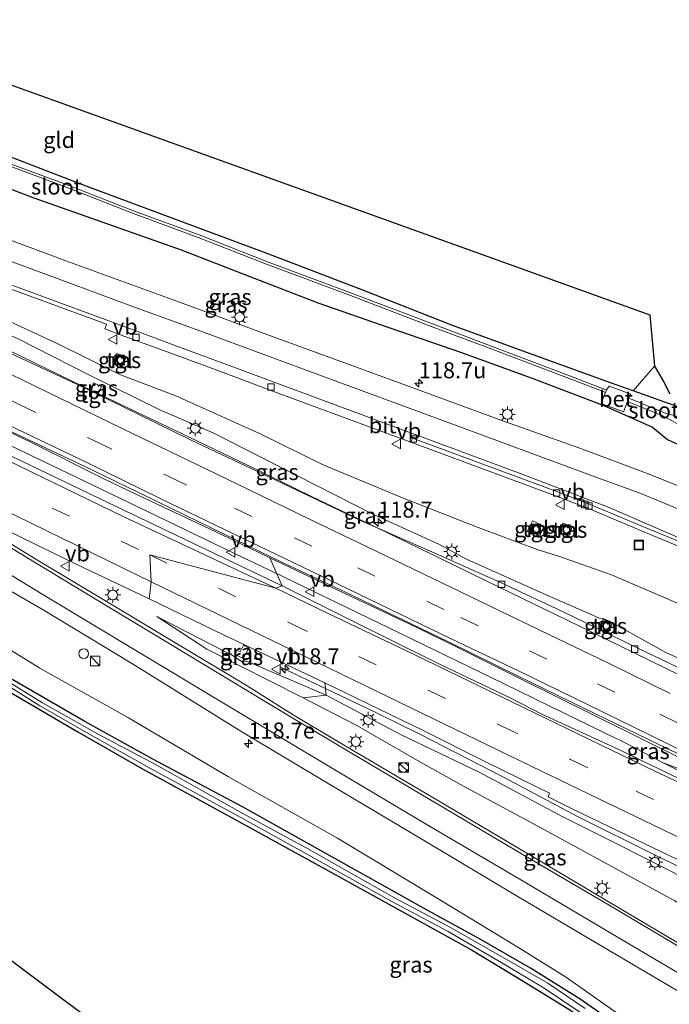
# Model space of a CAD drawing. Units: metres. Extents: x 130000 to 140000, y 409424 to 412500.
# Drawn here: x 135716 to 135818, y 411614 to 411768 of the extents above; entities that cross this region are included whole.
import ezdxf
from ezdxf.enums import TextEntityAlignment as Align

# ---------------------------------------------------------------- set-up
doc = ezdxf.new("R2010")
doc.units = ezdxf.units.M
doc.linetypes.add('IE-TERREINAFSCHEIDING', pattern=[10, 8, -2])
doc.linetypes.add('VW-3-9_STREEP', pattern=[12, 3, -9])
doc.layers.get('0').update_dxf_attribs({"lineweight": 25})
for name, color, linetype, lineweight in [('B-ME-AM-KILOMETR-S-B1', 7, 'Continuous', 18), ('B-ME-BV-GELEIDECONSTRUCTIE-GELEIDERAIL-L-B1', 213, 'BV-GELEIDERAIL', 18), ('B-ME-GW-INSTEEKWATERGANG-L-B1', 10, 'Continuous', 25), ('B-ME-GW-KRUINLIJN-L-B1', 93, 'Continuous', 18), ('B-ME-GW-TEENLIJN-L-B1', 93, 'Continuous', 18), ('B-ME-IE-GRASLAND-GV-B6', 93, 'Continuous', 18), ('B-ME-IE-GRONDWERKLIJN-GROND_INGERICHT-GV-B6', 253, 'Continuous', 18), ('B-ME-IE-HULPGEOMETRIE-L-B1', 53, 'Continuous', 18), ('B-ME-IE-INRICHTINGSELEMENT-S-B1', 253, 'Continuous', 18), ('B-ME-IE-MEUBILAIR_WEGMEUBILAIR-LICHTMAST-S-B1', 8, 'Continuous', 18), ('B-ME-IE-TERREINAFSCHEIDING-RASTERHEKWERK-L-B1', 8, 'IE-TERREINAFSCHEIDING', 18), ('B-ME-KG-KADASTRAAL-OPNAMEDTMGRENS-L-B1', 10, 'Continuous', 25), ('B-ME-OG-WATER-GV-B6', 153, 'Continuous', 18), ('B-ME-VH-VERH_SOORT-BETON-OVERIG-GV-B6', 8, 'IE-TERREINAFSCHEIDING-NATUURLIJK-HOUTWAL', 18), ('B-ME-VH-VERH_SOORT-BITUMEN-GV-B6', 8, 'IE-TERREINAFSCHEIDING-NATUURLIJK-HOUTWAL', 18), ('B-ME-VH-VERH_SOORT-TEGELS-GV-B6', 8, 'Continuous', 18), ('B-ME-VV-KOLK-S-B1', 8, 'Continuous', 18), ('B-ME-VW-MARKERING-39STREEP-015-L-B1', 255, 'VW-3-9_STREEP', 18), ('B-ME-VW-MARKERING-STREEP-015-L-B1', 7, 'Continuous', 18), ('B-ME-VW-MEUBILAIR_WEGMEUBILAIR-VERKEERSBORD-S-B1', 8, 'Continuous', 18)]:
    doc.layers.add(name, color=color, linetype=linetype, lineweight=lineweight)
doc.styles.add('NLCS-ISO', font='NLCS-ISO.TTF')
doc.linetypes.add('BV-GELEIDERAIL', pattern='A,10,-3,[108,NLCS.SHX,S=1,R=0,X=0,Y=0],-3', length=16)
doc.linetypes.add('IE-TERREINAFSCHEIDING-NATUURLIJK-HOUTWAL', pattern='A,7,-1.5,[67,NLCS.SHX,S=0.75,R=45,X=0,Y=0],-1.5,7,-1.5,[70,NLCS.SHX,S=0.75,R=0,X=0,Y=0],-1.5', length=20)

# ---------------------------------------------------------------- blocks, each defined once
blk = doc.blocks.new('kast')
blk.add_line((-0.75, -0.75), (0.75, 0.75))
blk.add_lwpolyline([(-0.75, 0.75), (0.75, 0.75), (0.75, -0.75), (-0.75, -0.75)], close=True)
blk = doc.blocks.new('put')
for p, q in [((0.75, 0.75), (-0.75, 0.75)), ((-0.75, 0.75), (-0.75, -0.75)), ((0.75, -0.75), (0.75, 0.75)), ((-0.75, -0.75), (0.75, -0.75))]:
    blk.add_line(p, q)
blk.add_lwpolyline([(-0.625, 0.625), (0.625, 0.625), (0.625, -0.625), (-0.625, -0.625)], close=True)
blk = doc.blocks.new('verkeersbord')
for p, q in [((0, 0.75), (-0.75, -0.625)), ((0.75, -0.625), (0, 0.75)), ((-0.75, -0.625), (0.75, -0.625))]:
    blk.add_line(p, q)
blk = doc.blocks.new('dtb')
blk.add_circle((0, 0), 0.75)
blk = doc.blocks.new('hecto')
for p, q in [((0, 0.625), (-0.625, 0)), ((0, -0.625), (0, 0.625)), ((-0.625, 0), (0.625, 0)), ((0.625, 0), (0, -0.625))]:
    blk.add_line(p, q)
blk = doc.blocks.new('kolk')
blk.add_lwpolyline([(-0.5, -0.5), (0.5, -0.5), (0.5, 0.5), (-0.5, 0.5)], close=True)
blk = doc.blocks.new('lantaarnpaal')
for p, q in [((-0.75, 0), (-1.25, 0)), ((-0.88, 0.88), (-0.53, 0.53)), ((0, 0.75), (0, 1.25)), ((0.53, 0.53), (0.88, 0.88)), ((0.75, 0), (1.25, 0)), ((-0.53, -0.53), (-0.88, -0.88)), ((0, -0.75), (0, -1.25)), ((0.53, -0.53), (0.88, -0.88))]:
    blk.add_line(p, q)
blk.add_circle((0, 0), 0.75)

msp = doc.modelspace()

# ---------------------------------------------------------------- linework, layer by layer
at = {"layer": 'B-ME-BV-GELEIDECONSTRUCTIE-GELEIDERAIL-L-B1'}
msp.add_line((135809.673, 411655.159, 6.877), (135816.744, 411651.47, 6.924), dxfattribs=at)
for points in [[(135672.183, 411736.056, 3.431), (135675.797, 411734.341, 4.301), (135679.351, 411732.654, 4.402), (135690.13, 411727.381, 4.623), (135700.942, 411722.2, 4.88), (135715.322, 411715.229, 5.206), (135726.304, 411710.118, 5.408), (135742.814, 411702.012, 5.733)], [(135755.755, 411681.305, 6.264), (135751.007, 411683.569, 6.304), (135732.9469, 411692.2875, 5.915), (135712.5549, 411702.0405, 5.527), (135702.9814, 411706.6627, 5.2972)], [(135834.401, 411658.852, 6.866), (135824.882, 411663.62, 6.771), (135812.871, 411669.395, 6.671), (135800.886, 411675.237, 6.531), (135791.229, 411679.727, 6.436), (135781.439, 411684.098, 6.308), (135769.314, 411689.433, 6.189), (135756.054, 411695.72, 5.978), (135742.814, 411702.012, 5.733)], [(135755.755, 411681.305, 6.264), (135773.747, 411672.601, 6.47), (135784.54, 411667.378, 6.641), (135791.746, 411663.914, 6.723), (135798.959, 411660.351, 6.706), (135809.584, 411655.196, 6.858)], [(135756.803, 411666.476, 5.394), (135771.503, 411659.464, 6.344), (135778.717, 411655.936, 6.462), (135791.731, 411649.217, 6.601), (135803.445, 411643.022, 6.736), (135815.403, 411637.082, 6.859), (135829.777, 411630.118, 6.99), (135844.27, 411623.186, 7.153), (135856.195, 411617.472, 7.293), (135867.08, 411612.328, 7.385)], [(135836.902, 411641.294, 6.834), (135816.744, 411651.47, 6.924)], [(135826.874, 411647.667, 7.059), (135816.744, 411651.47, 6.924)]]:
    msp.add_polyline3d(points, dxfattribs=at)
at = {"layer": 'B-ME-GW-INSTEEKWATERGANG-L-B1'}
for points in [[(135862.771, 411676.595, 1.77), (135860.083, 411680.053, 1.77), (135853.017, 411687.633, 1.792), (135847.423, 411692.288, 1.75), (135841.368, 411696.96, 1.998), (135834.369, 411701.276, 1.835), (135822.141, 411706.185, 1.87), (135819.943, 411706.932, 1.909), (135812.014, 411709.742, 1.783), (135808.475, 411710.981, 1.754), (135797.081, 411715.095, 1.643), (135783.758, 411719.976, 1.538), (135769.711, 411725.499, 1.573), (135754.943, 411731.148, 1.501), (135741.087, 411736.272, 1.522), (135725.943, 411741.957, 1.515), (135711.931, 411747.327, 1.489), (135697.811, 411752.473, 1.557), (135684.578, 411757.063, 1.573), (135670.162, 411761.824, 1.458), (135656.485, 411766.205, 1.425), (135643.552, 411770.299, 1.406), (135635.019, 411773.015, 1.315)], [(135634.961, 411768.974, 2.149), (135645.272, 411765.954, 2.313), (135656.538, 411762.606, 2.235), (135666.804, 411759.053, 2.496), (135677.359, 411755.384, 2.511), (135687.045, 411751.632, 2.619), (135696.723, 411748.046, 2.798), (135706.915, 411744.231, 2.756), (135717.984, 411739.989, 2.893), (135729.853, 411735.836, 2.895), (135741.245, 411731.81, 2.723), (135751.974, 411727.656, 2.7), (135762.797, 411723.429, 2.72), (135773.78, 411719.654, 2.44), (135785.129, 411715.722, 2.378), (135796.468, 411711.594, 2.198), (135807.424, 411707.41, 2.214), (135815.048, 411704.028, 2.293), (135817.402, 411702.097, 2.358), (135820.139, 411700.829, 2.39)], [(135881.125, 411559.155, 2.039), (135877.355, 411561.912, 2.019), (135866.813, 411569.401, 2), (135854.409, 411578.803, 2.143), (135846.502, 411584.419, 2.122), (135837.45, 411591.04, 2.007), (135826.535, 411598.567, 2.023), (135814.464, 411607.012, 1.935), (135803.731, 411614.448, 1.895), (135795.938, 411619.343, 1.872), (135787.945, 411623.893, 1.849), (135779.288, 411628.653, 1.861), (135765.32, 411636.475, 1.818), (135750.826, 411644.594, 1.768), (135736.797, 411652.029, 1.861), (135726.131, 411657.971, 1.788), (135714.486, 411664.679, 1.703), (135701.455, 411673.28, 1.815), (135688.736, 411681.23, 1.799), (135672.072, 411691.603, 1.717), (135659.136, 411699.512, 1.769), (135646.861, 411706.866, 1.711), (135634.173, 411714.268, 1.613)], [(135634.15, 411712.661, 1.613), (135645.86, 411705.463, 1.711), (135657.944, 411698.14, 1.769), (135670.95, 411690.105, 1.717), (135687.468, 411679.614, 1.799), (135700.586, 411671.281, 1.823), (135713.458, 411663.114, 1.832), (135725.06, 411656.334, 1.788), (135735.052, 411650.607, 1.86), (135749.694, 411642.614, 1.768), (135764.331, 411634.584, 1.818), (135778.201, 411626.893, 1.861), (135786.731, 411622.175, 1.849), (135794.919, 411617.253, 1.872), (135802.092, 411612.785, 1.905), (135813.467, 411605.01, 1.935), (135825.396, 411596.577, 2.023), (135836.069, 411588.85, 2.065), (135844.95, 411582.421, 2.122), (135853.93, 411575.907, 1.983), (135866.159, 411567.393, 2), (135875.841, 411559.957, 2.019), (135881.776, 411555.445, 2.049)]]:
    msp.add_polyline3d(points, dxfattribs=at)
at = {"layer": 'B-ME-GW-KRUINLIJN-L-B1'}
for points in [[(135654.641, 411745.318, 3.061), (135674.737, 411735.977, 3.515), (135684.617, 411731.92, 3.785), (135695.282, 411727.468, 3.856), (135705.122, 411722.411, 4.149), (135715.57, 411717.927, 4.119), (135726.774, 411712.234, 4.509), (135737.902, 411706.762, 4.619), (135746.262, 411703.129, 4.603), (135759.46, 411696.396, 5.007), (135771.358, 411690.387, 5.317), (135781.704, 411685.643, 5.466), (135785.916, 411683.346, 5.568), (135798.392, 411677.774, 5.652), (135806.768, 411674.128, 5.7), (135807.356, 411674.053, 5.723), (135808.825, 411673.416, 5.721), (135817.162, 411668.755, 5.887), (135828.33, 411663.743, 5.936), (135836.955, 411659.982, 5.985), (135845.133, 411655.854, 5.996), (135846.421, 411654.857, 6.004), (135846.795, 411654.304, 6.155), (135846.945, 411653.867, 6.202)], [(135848.81, 411583.792, 2.536), (135839.853, 411590.445, 2.503), (135831.289, 411596.591, 2.576), (135821.568, 411603.385, 2.611), (135811.684, 411610.741, 2.737), (135801.587, 411617.839, 2.816), (135794.63, 411622.189, 3.049), (135781.066, 411630.424, 3.327), (135765.73, 411639.652, 3.707), (135748.636, 411649.273, 3.985), (135732.949, 411658.504, 4.182), (135719.081, 411666.308, 4.195), (135705.05, 411674.988, 4.003), (135691.581, 411682.945, 3.876), (135680.222, 411689.184, 3.574), (135665.72, 411698.234, 3.282), (135648.274, 411708.385, 2.962), (135634.211, 411716.94, 2.789)], [(135737.413, 411674.414, 4.69), (135749.252, 411668.286, 5.202), (135750.794, 411667.282, 5.202), (135751.592, 411667.367, 5.208), (135763.957, 411662.057, 5.418)], [(135878.076, 411606.073, 6.523), (135877.593, 411605.869, 6.523), (135872.493, 411608.808, 6.64), (135864.001, 411612.681, 6.539), (135856.287, 411616.05, 6.401), (135844.96, 411621.454, 6.202), (135832.378, 411627.701, 6.133), (135820.503, 411633.183, 5.966), (135809.662, 411638.662, 5.91), (135801.01, 411643.016, 5.836), (135787.929, 411649.988, 5.719), (135775.667, 411655.853, 5.397), (135763.957, 411662.057, 5.418)]]:
    msp.add_polyline3d(points, dxfattribs=at)
at = {"layer": 'B-ME-GW-TEENLIJN-L-B1'}
for points in [[(135654.641, 411745.318, 3.061), (135654.669, 411745.362, 3.063), (135665.206, 411741.949, 3.195), (135672.181, 411738.306, 3.223), (135683.142, 411733.576, 3.251), (135695.94, 411728.207, 3.321), (135707.827, 411723.594, 3.314), (135721.799, 411717.114, 3.114), (135731.711, 411712.246, 3.29), (135740.371, 411708.934, 3.15), (135753.385, 411703.097, 3.005), (135763.454, 411698.138, 2.864), (135775.62, 411693.054, 2.773), (135787.771, 411688.323, 2.494), (135796.991, 411684.89, 2.251), (135800.329, 411683.841, 2.241), (135808.653, 411680.933, 2.014), (135820.549, 411675.812, 1.742), (135830.181, 411670.869, 1.678), (135833.593, 411669.425, 1.599), (135841.172, 411665.709, 1.392), (135851.21, 411658.046, 1.202)], [(135737.413, 411674.414, 4.69), (135745.266, 411669.252, 4.553), (135760.319, 411661.631, 4.446)], [(135889.806, 411600.508, 1.217), (135885.482, 411595.863, 1.66), (135882.823, 411594.621, 1.825), (135878.472, 411595.51, 2.065), (135872.693, 411599.171, 2.198), (135866.356, 411603.151, 2.446), (135860.125, 411607.198, 2.452), (135850.351, 411610.008, 1.818), (135849.472, 411609.129, 2.213), (135840.574, 411616.37, 2.524), (135832.66, 411621.41, 2.848), (135818.576, 411629.867, 3.372), (135803.98, 411637.791, 3.479), (135796.399, 411641.929, 3.565), (135785.93, 411647.54, 3.902), (135778.271, 411651.825, 4.043), (135768.771, 411657.327, 4.379), (135760.319, 411661.631, 4.446)]]:
    msp.add_polyline3d(points, dxfattribs=at)
at = {"layer": 'B-ME-IE-GRASLAND-GV-B6'}
for points in [[(135638.372, 411770.438, 0.595), (135649.46, 411766.889, 0.644), (135658.091, 411764.266, 0.568), (135668.826, 411760.679, 0.647), (135680.719, 411756.873, 0.644), (135691.522, 411753.127, 0.621), (135701.701, 411749.507, 0.587), (135712.223, 411745.683, 0.718), (135722.941, 411741.732, 0.711), (135733.598, 411737.554, 0.707), (135743.865, 411733.748, 0.757), (135754.584, 411729.557, 0.656), (135767.767, 411724.675, 0.651), (135779.712, 411720.077, 0.677), (135790.202, 411716.158, 0.616), (135801.77, 411711.772, 0.546), (135807.483, 411709.578, 0.673), (135807.697, 411709.489, 0.676)], [(135643.552, 411770.299, 1.406), (135656.485, 411766.205, 1.425), (135670.162, 411761.824, 1.458), (135684.578, 411757.063, 1.573), (135697.811, 411752.473, 1.557), (135711.931, 411747.327, 1.489), (135725.943, 411741.957, 1.515), (135741.087, 411736.272, 1.522), (135754.943, 411731.148, 1.501), (135769.711, 411725.499, 1.573), (135783.758, 411719.976, 1.538), (135797.081, 411715.095, 1.643), (135808.475, 411710.981, 1.754), (135812.014, 411709.742, 1.783)], [(135825.752, 411692.133, 2.148), (135814.556, 411696.693, 2.214), (135803.509, 411700.8, 2.408), (135792.018, 411704.867, 2.623), (135782.778, 411708.279, 2.785), (135767.95, 411713.713, 3.094), (135755.234, 411718.361, 3.307), (135740.96, 411723.586, 3.465), (135723.16, 411730.101, 3.525), (135708.448, 411735.546, 3.481), (135698.913, 411739.05, 3.393), (135685.646, 411743.94, 3.287), (135674.818, 411747.902, 3.169), (135670.269, 411749.56, 3.134), (135660.275, 411753.215, 2.995), (135648.881, 411757.467, 2.902), (135639.313, 411760.909, 2.81), (135634.869, 411762.602, 2.599), (135634.961, 411768.96, 2.155)], [(135820.139, 411700.829, 2.39), (135817.402, 411702.097, 2.358), (135815.048, 411704.028, 2.293), (135807.424, 411707.41, 2.214), (135796.468, 411711.594, 2.198), (135785.129, 411715.722, 2.378), (135773.78, 411719.654, 2.44), (135762.797, 411723.429, 2.72), (135751.974, 411727.656, 2.7), (135741.245, 411731.81, 2.723), (135729.853, 411735.836, 2.895), (135717.984, 411739.989, 2.893), (135706.915, 411744.231, 2.756), (135696.723, 411748.046, 2.798), (135687.045, 411751.632, 2.619), (135677.359, 411755.384, 2.511), (135666.804, 411759.053, 2.496), (135656.538, 411762.606, 2.235), (135645.272, 411765.954, 2.313), (135634.961, 411768.974, 2.149)], [(135634.961, 411768.974, 2.149), (135645.272, 411765.954, 2.313), (135656.538, 411762.606, 2.235), (135666.804, 411759.053, 2.496), (135677.359, 411755.384, 2.511), (135687.045, 411751.632, 2.619), (135696.723, 411748.046, 2.798), (135706.915, 411744.231, 2.756), (135717.984, 411739.989, 2.893), (135729.853, 411735.836, 2.895), (135741.245, 411731.81, 2.723), (135751.974, 411727.656, 2.7), (135762.797, 411723.429, 2.72), (135773.78, 411719.654, 2.44), (135785.129, 411715.722, 2.378), (135796.468, 411711.594, 2.198), (135807.424, 411707.41, 2.214), (135815.048, 411704.028, 2.293), (135817.402, 411702.097, 2.358), (135820.139, 411700.829, 2.39), (135830.779, 411696.914, 2.469), (135840.984, 411692.272, 2.382), (135845.508, 411690.055, 2.259), (135850.786, 411685.686, 2.223)], [(135821.933, 411663.924, 6.09), (135812.187, 411668.713, 6.034), (135801.679, 411673.825, 5.948), (135791.137, 411678.954, 5.842), (135782.063, 411683.343, 5.738), (135771.823, 411688.326, 5.572), (135761.652, 411693.182, 5.395), (135751.729, 411698.047, 5.21), (135742.37, 411702.499, 5.039), (135730.906, 411707.991, 4.829), (135728.168, 411709.319, 4.772), (135728.728, 411710.401, 4.763), (135727.511, 411710.957, 4.76), (135727.184, 411709.796, 4.752), (135720.615, 411712.982, 4.616), (135709.295, 411718.447, 4.365), (135698.696, 411723.562, 4.126), (135688.952, 411728.247, 3.914), (135677.702, 411733.686, 3.689), (135662.866, 411740.9, 3.376), (135647.436, 411748.809, 3.084), (135647.887, 411749.819, 3.058), (135658.253, 411746.26, 3.153), (135667.369, 411742.902, 3.274)], [(135818.985, 411705.705, 0.428), (135816.929, 411706.281, 0.691), (135811.627, 411708.493, 0.705), (135811.324, 411708.602, 0.704), (135811.661, 411709.223, 1.351), (135808.265, 411710.465, 1.2), (135807.88, 411709.889, 0.759), (135807.864, 411709.853, 0.697), (135807.621, 411709.941, 0.697), (135801.956, 411712.111, 0.564), (135790.364, 411716.515, 0.588), (135779.897, 411720.493, 0.62), (135767.929, 411725, 0.629), (135754.759, 411729.943, 0.59), (135744.067, 411734.181, 0.727), (135733.772, 411737.908, 0.703), (135723.113, 411742.11, 0.694), (135712.406, 411746.025, 0.674)], [(135712.285, 411700.603, 4.75), (135692.962, 411709.864, 4.435), (135670.044, 411721.037, 3.872), (135651.144, 411730.204, 3.599), (135634.516, 411738.058, 3.187), (135634.57, 411741.798, 3.098), (135650.113, 411734.016, 3.324), (135680.715, 411719.487, 3.983), (135697.167, 411711.791, 4.39), (135707.974, 411706.298, 4.599), (135717.562, 411701.731, 4.815), (135728.792, 411696.109, 5.02), (135732.914, 411694.142, 5.106), (135747.518, 411687.206, 5.407), (135755.109, 411683.578, 5.538), (135757.064, 411679.186, 5.502), (135732.355, 411690.972, 5.175), (135712.285, 411700.603, 4.75)], [(135667.369, 411742.902, 3.274), (135729.546, 411720.172, 3.593), (135729.514, 411720.08, 3.546), (135729.28, 411719.432, 3.548), (135732.394, 411718.219, 3.55), (135739.034, 411715.849, 3.492), (135746.526, 411713.081, 3.397), (135757.274, 411709.072, 3.206), (135771.386, 411703.803, 2.931), (135777.213, 411701.673, 2.783), (135799.85, 411693.285, 2.27), (135805.323, 411691.182, 2.187), (135813.366, 411687.804, 2.053), (135822.139, 411684.174, 1.889)], [(135707.827, 411723.594, 3.314), (135721.799, 411717.114, 3.114), (135731.711, 411712.246, 3.29), (135740.371, 411708.934, 3.15), (135753.385, 411703.097, 3.005), (135763.454, 411698.138, 2.864), (135775.62, 411693.054, 2.773), (135787.771, 411688.323, 2.494), (135796.991, 411684.89, 2.251), (135800.329, 411683.841, 2.241), (135808.653, 411680.933, 2.014), (135820.549, 411675.812, 1.742)], [(135820.549, 411675.812, 1.742), (135808.653, 411680.933, 2.014), (135800.329, 411683.841, 2.241), (135796.991, 411684.89, 2.251), (135787.771, 411688.323, 2.494), (135775.62, 411693.054, 2.773), (135763.454, 411698.138, 2.864), (135753.385, 411703.097, 3.005), (135740.371, 411708.934, 3.15), (135731.711, 411712.246, 3.29), (135721.799, 411717.114, 3.114), (135707.827, 411723.594, 3.314)], [(135826.535, 411598.567, 2.023), (135814.464, 411607.012, 1.935), (135803.731, 411614.448, 1.895), (135795.938, 411619.343, 1.872), (135787.945, 411623.893, 1.849), (135779.288, 411628.653, 1.861), (135765.32, 411636.475, 1.818), (135750.826, 411644.594, 1.768), (135736.797, 411652.029, 1.861), (135726.131, 411657.971, 1.788), (135714.486, 411664.679, 1.703), (135701.455, 411673.28, 1.815), (135688.736, 411681.23, 1.799), (135672.072, 411691.603, 1.717), (135659.136, 411699.512, 1.769), (135646.861, 411706.866, 1.711), (135634.173, 411714.268, 1.613), (135634.211, 411716.94, 2.789)], [(135634.211, 411716.94, 2.789), (135648.274, 411708.385, 2.962), (135665.72, 411698.234, 3.282), (135680.222, 411689.184, 3.574), (135691.581, 411682.945, 3.876), (135705.05, 411674.988, 4.003), (135719.081, 411666.308, 4.195), (135732.949, 411658.504, 4.182), (135748.636, 411649.273, 3.985), (135765.73, 411639.652, 3.707), (135781.066, 411630.424, 3.327), (135794.63, 411622.189, 3.049), (135801.587, 411617.839, 2.816), (135811.684, 411610.741, 2.737), (135821.568, 411603.385, 2.611)], [(135828.33, 411663.743, 5.936), (135817.162, 411668.755, 5.887), (135808.825, 411673.416, 5.721), (135807.356, 411674.053, 5.723), (135806.768, 411674.128, 5.7), (135798.392, 411677.774, 5.652), (135785.916, 411683.346, 5.568), (135781.704, 411685.643, 5.466), (135771.358, 411690.387, 5.317), (135759.46, 411696.396, 5.007), (135746.262, 411703.129, 4.603), (135737.902, 411706.762, 4.619), (135726.774, 411712.234, 4.509), (135715.57, 411717.927, 4.119)], [(135715.57, 411717.927, 4.119), (135726.774, 411712.234, 4.509), (135737.902, 411706.762, 4.619), (135746.262, 411703.129, 4.603), (135759.46, 411696.396, 5.007), (135771.358, 411690.387, 5.317), (135781.704, 411685.643, 5.466), (135785.916, 411683.346, 5.568), (135798.392, 411677.774, 5.652), (135806.768, 411674.128, 5.7), (135807.356, 411674.053, 5.723), (135808.825, 411673.416, 5.721), (135817.162, 411668.755, 5.887), (135828.33, 411663.743, 5.936)], [(135732.029, 411713.517, 3.318), (135732.59, 411715.034, 3.357), (135731.102, 411715.55, 3.335), (135730.547, 411714.099, 3.297), (135732.029, 411713.517, 3.318)], [(135819.943, 411706.932, 1.909), (135812.014, 411709.742, 1.783), (135815.369, 411713.59, 2.243), (135816.768, 411711.214, 1.967), (135817.78, 411709.232, 1.951)], [(135727.184, 411709.796, 4.752), (135727.511, 411710.957, 4.76), (135728.728, 411710.401, 4.763), (135728.168, 411709.319, 4.772), (135727.184, 411709.796, 4.752)], [(135807.697, 411709.489, 0.676), (135807.661, 411709.411, 0.772), (135807.004, 411707.763, 2.161), (135810.547, 411706.427, 2.123), (135811.137, 411708.059, 0.718), (135811.506, 411707.906, 0.722), (135816.682, 411705.823, 0.711), (135818.993, 411704.575, 0.554)], [(135812.014, 411709.742, 1.783), (135819.943, 411706.932, 1.909)], [(135820.438, 411622.457, 3.266), (135808.113, 411629.768, 3.572), (135796.281, 411636.782, 3.832), (135781.527, 411645.529, 4.126), (135768.055, 411653.451, 4.49), (135759.206, 411658.73, 4.644), (135751.577, 411663.505, 4.757), (135740.468, 411670.166, 4.86), (135730.961, 411675.918, 4.917), (135718.431, 411683.353, 4.865), (135708.792, 411689.278, 4.722), (135709.336, 411690.075, 4.761), (135724.865, 411682.527, 5.061), (135736.212, 411677.171, 5.098)], [(135795.418, 411687.683, 2.046), (135797.275, 411686.768, 2.07), (135798.1, 411688.546, 2.075), (135796.254, 411689.374, 2.068), (135795.418, 411687.683, 2.046)], [(135800.445, 411687.499, 2.095), (135801.955, 411686.964, 2.081), (135802.487, 411688.462, 2.087), (135800.997, 411688.988, 2.103), (135800.445, 411687.499, 2.095)], [(135706.093, 411683.192, 4.53), (135719.606, 411675.409, 4.699), (135733.583, 411666.978, 4.653), (135750.716, 411656.337, 4.56), (135764.503, 411648.105, 4.351), (135779.171, 411639.37, 3.892), (135794.142, 411630.438, 3.65), (135809.421, 411621.422, 3.284), (135821.511, 411614.286, 3.015)], [(135755.109, 411683.578, 5.538), (135766.769, 411678.051, 5.718), (135773.075, 411675.057, 5.816), (135778.262, 411672.599, 5.887), (135784.886, 411669.353, 5.987), (135794.171, 411664.714, 6.082), (135824.503, 411649.717, 6.256)], [(135846.001, 411636.083, 6.348), (135809.874, 411653.5, 6.22), (135797.632, 411659.14, 6.112), (135792.875, 411661.606, 6.04), (135781.612, 411666.985, 5.897), (135768.109, 411673.64, 5.701), (135757.064, 411679.186, 5.502), (135755.109, 411683.578, 5.538)], [(135736.212, 411677.171, 5.098), (135747.962, 411671.451, 5.29), (135763.729, 411663.99, 5.539), (135763.957, 411662.057, 5.418), (135751.592, 411667.367, 5.208), (135750.794, 411667.282, 5.202), (135749.252, 411668.286, 5.202), (135737.413, 411674.414, 4.69), (135745.266, 411669.252, 4.553), (135760.319, 411661.631, 4.446), (135768.771, 411657.327, 4.379), (135778.271, 411651.825, 4.043), (135785.93, 411647.54, 3.902), (135796.399, 411641.929, 3.565), (135803.98, 411637.791, 3.479), (135818.576, 411629.867, 3.372)], [(135811.684, 411610.741, 2.737), (135801.587, 411617.839, 2.816), (135794.63, 411622.189, 3.049), (135781.066, 411630.424, 3.327), (135765.73, 411639.652, 3.707), (135748.636, 411649.273, 3.985), (135732.949, 411658.504, 4.182), (135719.081, 411666.308, 4.195), (135705.05, 411674.988, 4.003)], [(135763.957, 411662.057, 5.418), (135760.319, 411661.631, 4.446), (135745.266, 411669.252, 4.553), (135737.413, 411674.414, 4.69), (135749.252, 411668.286, 5.202), (135750.794, 411667.282, 5.202), (135751.592, 411667.367, 5.208), (135763.957, 411662.057, 5.418)], [(135806.659, 411672.526, 5.899), (135808.089, 411671.854, 5.898), (135808.759, 411673.275, 5.886), (135807.318, 411673.965, 5.891), (135806.659, 411672.526, 5.899)], [(135751.009, 411669.887, 5.277), (135751.806, 411669.504, 5.314), (135750.954, 411667.8, 5.089), (135749.575, 411668.469, 5.071), (135749.897, 411669.156, 5.137), (135750.465, 411668.873, 5.165), (135751.009, 411669.887, 5.277)], [(135751.009, 411669.887, 5.277), (135750.465, 411668.873, 5.165), (135749.897, 411669.156, 5.137), (135749.575, 411668.469, 5.071), (135750.954, 411667.8, 5.089), (135751.806, 411669.504, 5.314), (135751.009, 411669.887, 5.277)], [(135804.519, 411613.014, 1.388), (135798.68, 411616.959, 1.361), (135791.941, 411620.83, 1.325), (135783.415, 411625.686, 1.284), (135774.665, 411630.327, 1.241), (135760.91, 411638.109, 1.195), (135750.906, 411643.529, 1.175), (135737.284, 411651.135, 1.148), (135728.134, 411656.028, 1.131), (135719.519, 411660.848, 1.114), (135713.18, 411664.778, 1.102)], [(135714.486, 411664.679, 1.703), (135726.131, 411657.971, 1.788), (135736.797, 411652.029, 1.861), (135750.826, 411644.594, 1.768), (135765.32, 411636.475, 1.818), (135779.288, 411628.653, 1.861), (135787.945, 411623.893, 1.849), (135795.938, 411619.343, 1.872), (135803.731, 411614.448, 1.895), (135814.464, 411607.012, 1.935)], [(135712.772, 411664.365, 1.102), (135719.102, 411660.378, 1.114), (135727.584, 411655.534, 1.131), (135736.409, 411650.594, 1.148), (135750.55, 411642.922, 1.175), (135760.288, 411637.548, 1.195), (135774.237, 411629.763, 1.241), (135783.035, 411625.065, 1.284), (135791.452, 411620.144, 1.325), (135798.096, 411616.183, 1.361), (135803.822, 411612.302, 1.388)], [(135802.092, 411612.785, 1.905), (135794.919, 411617.253, 1.872), (135786.731, 411622.175, 1.849), (135778.201, 411626.893, 1.861), (135764.331, 411634.584, 1.818), (135749.694, 411642.614, 1.768), (135735.052, 411650.607, 1.86), (135725.06, 411656.334, 1.788), (135713.458, 411663.114, 1.832)], [(135763.729, 411663.99, 5.539), (135778.92, 411656.621, 5.765), (135789.011, 411651.553, 5.869), (135798.931, 411646.703, 5.998), (135798.729, 411646.161, 5.975), (135802.687, 411644.161, 6.041), (135812.373, 411639.504, 6.147), (135825.732, 411633.096, 6.258)], [(135820.503, 411633.183, 5.966), (135809.662, 411638.662, 5.91), (135801.01, 411643.016, 5.836), (135787.929, 411649.988, 5.719), (135775.667, 411655.853, 5.397), (135763.957, 411662.057, 5.418), (135763.729, 411663.99, 5.539)], [(135818.576, 411629.867, 3.372), (135803.98, 411637.791, 3.479), (135796.399, 411641.929, 3.565), (135785.93, 411647.54, 3.902), (135778.271, 411651.825, 4.043), (135768.771, 411657.327, 4.379), (135760.319, 411661.631, 4.446), (135763.957, 411662.057, 5.418)], [(135763.957, 411662.057, 5.418), (135775.667, 411655.853, 5.397), (135787.929, 411649.988, 5.719), (135801.01, 411643.016, 5.836), (135809.662, 411638.662, 5.91), (135820.503, 411633.183, 5.966)]]:
    msp.add_polyline3d(points, dxfattribs=at)
at = {"layer": 'B-ME-IE-GRONDWERKLIJN-GROND_INGERICHT-GV-B6'}
for points in [[(135635.019, 411773.015, 1.315), (135635.022, 411773.208, 1.412), (135629.0647, 411788.4525, 1.3936), (135814.644, 411721.635, 2.076), (135815.369, 411713.59, 2.243), (135812.014, 411709.742, 1.783), (135808.475, 411710.981, 1.754), (135797.081, 411715.095, 1.643), (135783.758, 411719.976, 1.538), (135769.711, 411725.499, 1.573), (135754.943, 411731.148, 1.501), (135741.087, 411736.272, 1.522), (135725.943, 411741.957, 1.515), (135711.931, 411747.327, 1.489), (135697.811, 411752.473, 1.557), (135684.578, 411757.063, 1.573), (135670.162, 411761.824, 1.458), (135656.485, 411766.205, 1.425), (135643.552, 411770.299, 1.406), (135635.019, 411773.015, 1.315)], [(135827.909, 411535.626, 2.5), (135633.6941, 411681.019, 1.7829), (135634.15, 411712.661, 1.613), (135645.86, 411705.463, 1.711), (135657.944, 411698.14, 1.769), (135670.95, 411690.105, 1.717), (135687.468, 411679.614, 1.799), (135700.586, 411671.281, 1.823), (135713.458, 411663.114, 1.832), (135725.06, 411656.334, 1.788), (135735.052, 411650.607, 1.86), (135749.694, 411642.614, 1.768), (135764.331, 411634.584, 1.818), (135778.201, 411626.893, 1.861), (135786.731, 411622.175, 1.849), (135794.919, 411617.253, 1.872), (135802.092, 411612.785, 1.905), (135813.467, 411605.01, 1.935), (135825.396, 411596.577, 2.023)]]:
    msp.add_polyline3d(points, dxfattribs=at)
at = {"layer": 'B-ME-IE-HULPGEOMETRIE-L-B1'}
msp.add_line((135777.456, 411702.329, 2.783), (135777.213, 411701.673, 2.783), dxfattribs=at)
for points in [[(135755.109, 411683.578, 5.538), (135757.064, 411679.186, 5.502), (135756.03, 411678.823, 5.507), (135736.305, 411684.049, 5.177), (135736.517, 411679.836, 5.151), (135736.212, 411677.171, 5.098)], [(135763.729, 411663.99, 5.539), (135763.957, 411662.057, 5.418), (135760.319, 411661.631, 4.446)]]:
    msp.add_polyline3d(points, dxfattribs=at)
at = {"layer": 'B-ME-IE-TERREINAFSCHEIDING-RASTERHEKWERK-L-B1'}
msp.add_line((135812.014, 411709.742, 1.783), (135815.369, 411713.59, 2.243), dxfattribs=at)
at = {"layer": 'B-ME-KG-KADASTRAAL-OPNAMEDTMGRENS-L-B1'}
for points in [[(135629.0647, 411788.4525, 1.3936), (135814.644, 411721.635, 2.076), (135815.369, 411713.59, 2.243), (135816.768, 411711.214, 1.967), (135817.78, 411709.232, 1.951)], [(135827.9091, 411535.626, 2.5), (135633.6941, 411681.019, 1.7829)]]:
    msp.add_polyline3d(points, dxfattribs=at)
at = {"layer": 'B-ME-OG-WATER-GV-B6'}
for points in [[(135638.478, 411770.972, 0.562), (135649.567, 411767.292, 0.556), (135658.205, 411764.546, 0.552), (135669.011, 411761.022, 0.571), (135680.962, 411757.168, 0.62), (135691.646, 411753.494, 0.617), (135701.879, 411749.826, 0.589), (135712.406, 411746.025, 0.674), (135723.113, 411742.11, 0.694), (135733.772, 411737.908, 0.703), (135744.067, 411734.181, 0.727), (135754.759, 411729.943, 0.59), (135767.929, 411725, 0.629), (135779.897, 411720.493, 0.62), (135790.364, 411716.515, 0.588)], [(135790.364, 411716.515, 0.588), (135801.956, 411712.111, 0.564), (135807.621, 411709.941, 0.697), (135807.864, 411709.853, 0.697), (135807.697, 411709.489, 0.676), (135807.483, 411709.578, 0.673), (135801.77, 411711.772, 0.546), (135790.202, 411716.158, 0.616), (135779.712, 411720.077, 0.677), (135767.767, 411724.675, 0.651), (135754.584, 411729.557, 0.656), (135743.865, 411733.748, 0.757), (135733.598, 411737.554, 0.707), (135722.941, 411741.732, 0.711), (135712.223, 411745.683, 0.718), (135701.701, 411749.507, 0.587), (135691.522, 411753.127, 0.621), (135680.719, 411756.873, 0.644), (135668.826, 411760.679, 0.647), (135658.091, 411764.266, 0.568), (135649.46, 411766.889, 0.644), (135638.372, 411770.438, 0.595)], [(135818.993, 411704.575, 0.554), (135816.682, 411705.823, 0.711), (135811.506, 411707.906, 0.722), (135811.137, 411708.059, 0.718), (135811.202, 411708.238, 0.752), (135811.301, 411708.559, 0.732), (135811.324, 411708.602, 0.704), (135811.627, 411708.493, 0.705), (135816.929, 411706.281, 0.691), (135818.985, 411705.705, 0.428), (135819.167, 411705.613, 0.42), (135819.137, 411705.537, 0.393), (135818.993, 411704.575, 0.554)], [(135713.18, 411664.778, 1.102), (135719.519, 411660.848, 1.114), (135728.134, 411656.028, 1.131), (135737.284, 411651.135, 1.148), (135750.906, 411643.529, 1.175), (135760.91, 411638.109, 1.195), (135774.665, 411630.327, 1.241), (135783.415, 411625.686, 1.284), (135791.941, 411620.83, 1.325), (135798.68, 411616.959, 1.361), (135804.519, 411613.014, 1.388)], [(135803.822, 411612.302, 1.388), (135798.096, 411616.183, 1.361), (135791.452, 411620.144, 1.325), (135783.035, 411625.065, 1.284), (135774.237, 411629.763, 1.241), (135760.288, 411637.548, 1.195), (135750.55, 411642.922, 1.175), (135736.409, 411650.594, 1.148), (135727.584, 411655.534, 1.131), (135719.102, 411660.378, 1.114), (135712.772, 411664.365, 1.102)]]:
    msp.add_polyline3d(points, dxfattribs=at)
at = {"layer": 'B-ME-VH-VERH_SOORT-BETON-OVERIG-GV-B6'}
msp.add_polyline3d([(135807.697, 411709.489, 0.676), (135807.864, 411709.853, 0.697), (135807.88, 411709.889, 0.759), (135808.265, 411710.465, 1.2), (135811.661, 411709.223, 1.351), (135811.324, 411708.602, 0.704), (135811.301, 411708.559, 0.732), (135811.202, 411708.238, 0.752), (135811.137, 411708.059, 0.718), (135810.547, 411706.427, 2.123), (135807.004, 411707.763, 2.161), (135807.661, 411709.411, 0.772), (135807.697, 411709.489, 0.676)], dxfattribs=at)
at = {"layer": 'B-ME-VH-VERH_SOORT-BITUMEN-GV-B6'}
for points in [[(135822.417, 411684.816, 1.889), (135813.635, 411688.45, 2.053), (135805.584, 411691.832, 2.187), (135800.097, 411693.94, 2.27), (135777.456, 411702.329, 2.783), (135777.213, 411701.673, 2.783), (135771.386, 411703.803, 2.931), (135757.274, 411709.072, 3.206), (135746.526, 411713.081, 3.397), (135739.034, 411715.849, 3.492), (135732.394, 411718.219, 3.55), (135729.28, 411719.432, 3.548), (135729.514, 411720.08, 3.546), (135729.546, 411720.172, 3.593), (135667.369, 411742.902, 3.274)], [(135708.448, 411735.546, 3.481), (135723.16, 411730.101, 3.525), (135740.96, 411723.586, 3.465), (135755.234, 411718.361, 3.307), (135767.95, 411713.713, 3.094), (135782.778, 411708.279, 2.785), (135792.018, 411704.867, 2.623), (135803.509, 411700.8, 2.408), (135814.556, 411696.693, 2.214), (135825.752, 411692.133, 2.148)], [(135709.295, 411718.447, 4.365), (135720.615, 411712.982, 4.616), (135727.184, 411709.796, 4.752), (135726.897, 411708.781, 4.746), (135727.697, 411708.409, 4.761), (135728.168, 411709.319, 4.772), (135730.906, 411707.991, 4.829), (135742.37, 411702.499, 5.039), (135751.729, 411698.047, 5.21), (135761.652, 411693.182, 5.395), (135771.823, 411688.326, 5.572), (135782.063, 411683.343, 5.738), (135791.137, 411678.954, 5.842), (135801.679, 411673.825, 5.948), (135812.187, 411668.713, 6.034), (135821.933, 411663.924, 6.09)], [(135824.503, 411649.717, 6.256), (135794.171, 411664.714, 6.082), (135784.886, 411669.353, 5.987), (135778.262, 411672.599, 5.887), (135773.075, 411675.057, 5.816), (135766.769, 411678.051, 5.718), (135755.109, 411683.578, 5.538), (135747.518, 411687.206, 5.407), (135732.914, 411694.142, 5.106), (135728.792, 411696.109, 5.02), (135717.562, 411701.731, 4.815), (135707.974, 411706.298, 4.599)], [(135825.356, 411649.85, 6.4), (135814.357, 411655.199, 6.318), (135804.411, 411659.98, 6.273), (135793.913, 411665.123, 6.178), (135783.115, 411670.404, 6.043), (135766.952, 411678.214, 5.828), (135757.225, 411682.816, 5.663), (135747.968, 411687.304, 5.492), (135737.654, 411692.278, 5.315), (135726.013, 411697.922, 5.082), (135713.923, 411703.681, 4.837)], [(135713.923, 411703.681, 4.837), (135726.013, 411697.922, 5.082), (135737.654, 411692.278, 5.315), (135747.968, 411687.304, 5.492), (135757.225, 411682.816, 5.663), (135766.952, 411678.214, 5.828), (135783.115, 411670.404, 6.043), (135793.913, 411665.123, 6.178), (135804.411, 411659.98, 6.273), (135814.357, 411655.199, 6.318), (135825.356, 411649.85, 6.4)], [(135822.139, 411684.174, 1.889), (135813.366, 411687.804, 2.053), (135805.323, 411691.182, 2.187), (135799.85, 411693.285, 2.27), (135777.213, 411701.673, 2.783), (135777.456, 411702.329, 2.783), (135800.097, 411693.94, 2.27), (135805.584, 411691.832, 2.187), (135813.635, 411688.45, 2.053), (135822.417, 411684.816, 1.889)], [(135712.285, 411700.603, 4.75), (135732.355, 411690.972, 5.175), (135757.064, 411679.186, 5.502), (135756.03, 411678.823, 5.507), (135736.305, 411684.049, 5.177), (135736.517, 411679.836, 5.151), (135736.212, 411677.171, 5.098), (135724.865, 411682.527, 5.061), (135709.336, 411690.075, 4.761)], [(135708.792, 411689.278, 4.722), (135718.431, 411683.353, 4.865), (135730.961, 411675.918, 4.917), (135740.468, 411670.166, 4.86), (135751.577, 411663.505, 4.757), (135759.206, 411658.73, 4.644), (135768.055, 411653.451, 4.49), (135781.527, 411645.529, 4.126), (135796.281, 411636.782, 3.832), (135808.113, 411629.768, 3.572), (135820.438, 411622.457, 3.266)], [(135821.511, 411614.286, 3.015), (135809.421, 411621.422, 3.284), (135794.142, 411630.438, 3.65), (135779.171, 411639.37, 3.892), (135764.503, 411648.105, 4.351), (135750.716, 411656.337, 4.56), (135733.583, 411666.978, 4.653), (135719.606, 411675.409, 4.699), (135706.093, 411683.192, 4.53)], [(135825.732, 411633.096, 6.258), (135812.373, 411639.504, 6.147), (135802.687, 411644.161, 6.041), (135798.729, 411646.161, 5.975), (135798.931, 411646.703, 5.998), (135789.011, 411651.553, 5.869), (135778.92, 411656.621, 5.765), (135763.729, 411663.99, 5.539), (135747.962, 411671.451, 5.29), (135736.212, 411677.171, 5.098), (135736.517, 411679.836, 5.151), (135736.305, 411684.049, 5.177), (135756.03, 411678.823, 5.507), (135757.064, 411679.186, 5.502), (135768.109, 411673.64, 5.701), (135781.612, 411666.985, 5.897), (135792.875, 411661.606, 6.04), (135797.632, 411659.14, 6.112), (135809.874, 411653.5, 6.22), (135846.001, 411636.083, 6.348)]]:
    msp.add_polyline3d(points, dxfattribs=at)
at = {"layer": 'B-ME-VH-VERH_SOORT-TEGELS-GV-B6'}
for points in [[(135732.029, 411713.517, 3.318), (135730.547, 411714.099, 3.297), (135731.102, 411715.55, 3.335), (135732.59, 411715.034, 3.357), (135732.029, 411713.517, 3.318)], [(135728.168, 411709.319, 4.772), (135727.697, 411708.409, 4.761), (135726.897, 411708.781, 4.746), (135727.184, 411709.796, 4.752), (135728.168, 411709.319, 4.772)], [(135795.418, 411687.683, 2.046), (135796.254, 411689.374, 2.068), (135798.1, 411688.546, 2.075), (135797.275, 411686.768, 2.07), (135795.418, 411687.683, 2.046)], [(135800.445, 411687.499, 2.095), (135800.997, 411688.988, 2.103), (135802.487, 411688.462, 2.087), (135801.955, 411686.964, 2.081), (135800.445, 411687.499, 2.095)], [(135806.659, 411672.526, 5.899), (135807.318, 411673.965, 5.891), (135808.759, 411673.275, 5.886), (135808.089, 411671.854, 5.898), (135806.659, 411672.526, 5.899)]]:
    msp.add_polyline3d(points, dxfattribs=at)
at = {"layer": 'B-ME-VW-MARKERING-39STREEP-015-L-B1'}
for points in [[(135633.346, 411747.437, 3.099), (135641.804, 411743.418, 3.204), (135650.474, 411739.12, 3.34), (135659.346, 411734.901, 3.527), (135668.262, 411730.586, 3.72), (135679.09, 411725.362, 3.958), (135690.262, 411719.92, 4.185), (135702.48, 411714.086, 4.466), (135715.749, 411707.662, 4.751), (135727.667, 411701.896, 5), (135739.409, 411696.257, 5.223), (135749.594, 411691.35, 5.404), (135758.992, 411686.716, 5.579), (135768.883, 411681.997, 5.748), (135785.034, 411674.218, 5.976), (135795.802, 411668.995, 6.101), (135806.46, 411663.838, 6.201), (135816.205, 411659.105, 6.247), (135827.297, 411653.668, 6.323)], [(135634.447, 411733.302, 3.257), (135656.333, 411722.638, 3.729), (135677.879, 411712.216, 4.166), (135699.412, 411701.82, 4.66), (135721, 411691.369, 5.138), (135736.305, 411684.049, 5.177)], [(135736.305, 411684.049, 5.177), (135758.326, 411673.344, 5.554), (135769.079, 411668.122, 5.721), (135779.926, 411662.84, 5.862), (135791.246, 411657.336, 6.012), (135802.232, 411652.019, 6.142), (135812.503, 411647.033, 6.249), (135823.245, 411641.841, 6.307), (135834.211, 411636.612, 6.348), (135844.995, 411631.442, 6.431), (135855.872, 411626.262, 6.514), (135866.541, 411621.265, 6.572), (135887.104, 411611.634, 6.682), (135910.399, 411600.724, 6.808), (135921.157, 411595.862, 6.822), (135932.107, 411591.044, 6.831), (135943.074, 411586.406, 6.869), (135954.432, 411581.864, 6.888), (135965.454, 411577.644, 6.868), (135987.905, 411569.36, 6.879), (135999.32, 411565.322, 6.84), (136010.616, 411561.327, 6.802), (136022.196, 411557.513, 6.801)]]:
    msp.add_polyline3d(points, dxfattribs=at)
at = {"layer": 'B-ME-VW-MARKERING-STREEP-015-L-B1'}
for points in [[(135817.839, 411662.348, 6.169), (135808.046, 411667.125, 6.117), (135797.403, 411672.255, 6.015), (135786.499, 411677.506, 5.892), (135770.374, 411685.295, 5.67), (135761.522, 411689.533, 5.519), (135751.673, 411694.317, 5.337), (135742.191, 411698.933, 5.159), (135732.108, 411703.78, 4.971), (135722.222, 411708.562, 4.78), (135712.498, 411713.267, 4.571), (135703.416, 411717.619, 4.364), (135693.939, 411722.217, 4.151), (135684.112, 411726.896, 3.941), (135673.073, 411732.21, 3.713), (135660.898, 411738.088, 3.487), (135652.255, 411742.243, 3.285), (135643.398, 411746.511, 3.15), (135634.883, 411750.638, 3.047)], [(135824.096, 411689.146, 2.059), (135812.987, 411693.772, 2.168), (135806.335, 411696.173, 2.287), (135782.067, 411705.149, 2.801), (135762.798, 411712.24, 3.192), (135744.732, 411718.9, 3.483), (135733.361, 411723.056, 3.578), (135724.359, 411726.389, 3.61), (135715.732, 411729.537, 3.605), (135703.216, 411734.096, 3.537), (135689.695, 411739.085, 3.431), (135676.3, 411743.985, 3.298), (135669.786, 411746.288, 3.226), (135669.056, 411746.57, 3.217)], [(135631.163, 411744.459, 3.164), (135640.073, 411740.196, 3.283), (135648.804, 411735.983, 3.423), (135657.885, 411731.599, 3.599), (135666.804, 411727.252, 3.786), (135677.432, 411722.132, 4.013), (135688.891, 411716.609, 4.26), (135701.378, 411710.624, 4.568), (135714.217, 411704.373, 4.826), (135726.219, 411698.615, 5.081), (135737.912, 411692.886, 5.303), (135748.104, 411687.963, 5.483), (135757.472, 411683.489, 5.653), (135767.31, 411678.731, 5.82), (135783.442, 411670.957, 6.038), (135794.189, 411665.804, 6.172), (135804.785, 411660.635, 6.265), (135814.573, 411655.856, 6.314), (135825.64, 411650.447, 6.392)], [(135859.55, 411647.868, 1.248), (135855.379, 411654.391, 1.21), (135851.411, 411660.184, 1.292), (135848.328, 411664.282, 1.385), (135845.165, 411668.022, 1.463), (135842.293, 411671.162, 1.55), (135839.281, 411674.143, 1.634), (135836.679, 411676.538, 1.701), (135834.694, 411678.186, 1.744), (135831.149, 411680.803, 1.81), (135825.805, 411683.842, 1.887), (135808.274, 411691.454, 2.166), (135794.497, 411696.708, 2.444), (135776.074, 411703.555, 2.853), (135763.94, 411708.062, 3.089), (135749.332, 411713.488, 3.374), (135739.961, 411716.954, 3.505), (135734.687, 411718.888, 3.553), (135725.918, 411722.129, 3.627), (135714.85, 411726.221, 3.652), (135703.874, 411730.203, 3.612), (135678.865, 411739.386, 3.409), (135668.108, 411743.243, 3.28)], [(135634.506, 411737.364, 3.219), (135650.949, 411729.311, 3.539), (135669.842, 411720.189, 3.861), (135692.663, 411709.146, 4.35), (135712.068, 411699.781, 4.785), (135732.118, 411690.063, 5.175), (135756.03, 411678.823, 5.507)], [(135634.342, 411725.972, 3.065), (135646.129, 411720.085, 3.371), (135658.776, 411713.507, 3.57), (135670.58, 411706.838, 3.8), (135683.094, 411699.592, 4.044), (135694.394, 411692.954, 4.33), (135707.324, 411685.235, 4.585), (135720.506, 411677.284, 4.731), (135734.625, 411668.73, 4.722), (135747.868, 411660.807, 4.639), (135765.557, 411650.209, 4.367), (135780.145, 411641.562, 3.99), (135795.341, 411632.606, 3.688), (135810.552, 411623.615, 3.339), (135822.941, 411616.291, 3.067), (135836.23, 411608.469, 2.742), (135846.79, 411602.21, 2.5), (135861.465, 411593.541, 2.183), (135874.914, 411585.599, 1.88), (135876.671, 411584.522, 1.834)], [(135670.127, 411711.666, 3.979), (135677.641, 411707.247, 4.111), (135687.089, 411701.588, 4.299), (135697.203, 411695.555, 4.498), (135706.708, 411689.887, 4.708), (135718.232, 411682.903, 4.865), (135730.693, 411675.391, 4.917), (135740.146, 411669.685, 4.86), (135751.365, 411662.924, 4.757), (135759.004, 411658.297, 4.644), (135767.907, 411652.981, 4.49), (135781.32, 411645.077, 4.181), (135796.08, 411636.35, 3.832), (135808.005, 411629.334, 3.584), (135820.248, 411622.064, 3.266), (135829.133, 411616.769, 3.069), (135837.387, 411611.871, 2.902), (135851.382, 411603.6, 2.531), (135862.064, 411597.268, 2.288), (135870.644, 411592.116, 2.144), (135875.901, 411588.911, 2.021)], [(135670.318, 411711.949, 3.969), (135678.194, 411708.147, 4.116), (135698.136, 411698.507, 4.532), (135708.358, 411693.546, 4.786), (135736.517, 411679.836, 5.151)], [(135736.517, 411679.836, 5.151), (135760.863, 411668.042, 5.544), (135782.5, 411657.543, 5.848), (135797.689, 411650.188, 6.034), (135806.536, 411645.889, 6.14), (135821.048, 411638.895, 6.263)], [(135756.03, 411678.823, 5.507), (135764.137, 411674.889, 5.698), (135777.855, 411668.384, 5.893), (135791.433, 411661.814, 6.038), (135815.451, 411650.193, 6.231), (135823.461, 411646.405, 6.331)]]:
    msp.add_polyline3d(points, dxfattribs=at)

# ---------------------------------------------------------------- block references
at = {"layer": 'B-ME-AM-KILOMETR-S-B1', "rotation": 90}
for p in [(135778.453, 411710.912, 0.09), (135772.104, 411689.098, 6.268), (135757.514, 411666.119, 0.15), (135751.762, 411654.496, 4.494)]:
    msp.add_blockref('hecto', p, dxfattribs=at)
at = {"layer": 'B-ME-IE-INRICHTINGSELEMENT-S-B1', "rotation": 90}
for name, p in [('put', (135731.591, 411714.567, 3.305)), ('put', (135796.755, 411688.074, 1.993)), ('put', (135801.427, 411688.006, 2.068)), ('put', (135812.931, 411685.572, 1.979)), ('put', (135807.708, 411672.894, 5.886)), ('dtb', (135725.943, 411668.5741, 4.4761)), ('kast', (135727.7575, 411667.4189, 4.5383)), ('dtb', (135776.0745, 411650.7377, 4.1952)), ('kast', (135776.0845, 411650.7477, 4.1943))]:
    msp.add_blockref(name, p, dxfattribs=at)
at = {"layer": 'B-ME-IE-MEUBILAIR_WEGMEUBILAIR-LICHTMAST-S-B1', "rotation": 90}
for p in [(135750.379, 411721.274, 3.306), (135792.324, 411706.041, 2.479), (135743.433, 411703.864, 4.927), (135783.62, 411684.556, 5.642), (135730.502, 411677.763, 5.01), (135770.529, 411658.212, 5.347), (135768.585, 411654.786, 4.13), (135815.44, 411635.894, 6.058), (135807.166, 411631.829, 3.586)]:
    msp.add_blockref('lantaarnpaal', p, dxfattribs=at)
at = {"layer": 'B-ME-VV-KOLK-S-B1', "rotation": 90}
for p in [(135734.165, 411718.095, 3.47), (135755.316, 411710.338, 3.181), (135777.585, 411702.169, 2.74), (135800.04, 411693.72, 2.217), (135803.857, 411692.164, 2.166), (135804.465, 411691.926, 2.152), (135805.112, 411691.696, 2.145), (135796.746, 411688.095, 1.992), (135791.413, 411679.434, 5.711), (135812.293, 411669.276, 5.89)]:
    msp.add_blockref('kolk', p, dxfattribs=at)
at = {"layer": 'B-ME-VW-MEUBILAIR_WEGMEUBILAIR-VERKEERSBORD-S-B1', "rotation": 90}
for p in [(135730.524, 411717.766, 4.217), (135774.957, 411701.42, 3.433), (135800.619, 411691.893, 2.94), (135749.011, 411684.448, 5.2), (135723.045, 411682.251, 4.998), (135761.3982, 411678.2638, 7.15), (135756.1043, 411666.1165, 7.15)]:
    msp.add_blockref('verkeersbord', p, dxfattribs=at)

# ---------------------------------------------------------------- texts
at = {"layer": 'B-ME-AM-KILOMETR-S-B1', "ltscale": 0.2, "style": 'NLCS-ISO'}
for s, p in [('118.7u', (135778.453, 411710.912, 0.09)), ('118.7', (135772.104, 411689.098, 6.268)), ('118.7', (135757.514, 411666.119, 0.15)), ('118.7e', (135751.762, 411654.496, 4.494))]:
    msp.add_text(s, height=2.5, dxfattribs=at).set_placement(p, align=Align.BOTTOM_LEFT)
at = {"layer": 'B-ME-IE-GRASLAND-GV-B6', "ltscale": 0.2, "style": 'NLCS-ISO'}
for p in [(135748.8885, 411724.4255), (135748.249, 411723.252), (135731.5685, 411714.5335), (135727.956, 411710.138), (135756.2595, 411697.013), (135770.0695, 411690.183), (135796.759, 411688.071), (135801.466, 411687.976), (135807.709, 411672.9095), (135750.6905, 411668.8435), (135750.6905, 411668.8435), (135750.685, 411668.0225), (135814.393, 411653.305), (135798.2185, 411636.675), (135777.231, 411619.8715)]:
    msp.add_text('gras', height=2.5, dxfattribs=at).set_placement(p, align=Align.MIDDLE_CENTER)
at = {"layer": 'B-ME-IE-GRONDWERKLIJN-GROND_INGERICHT-GV-B6', "ltscale": 0.2, "style": 'NLCS-ISO'}
msp.add_text('gld', height=2.5, dxfattribs=at).set_placement((135722.1057, 411749.0112), align=Align.MIDDLE_CENTER)
at = {"layer": 'B-ME-OG-WATER-GV-B6', "ltscale": 0.2, "style": 'NLCS-ISO'}
for p in [(135721.6964, 411741.7136), (135815.2637, 411706.6761)]:
    msp.add_text('sloot', height=2.5, dxfattribs=at).set_placement(p, align=Align.MIDDLE_CENTER)
at = {"layer": 'B-ME-VH-VERH_SOORT-BETON-OVERIG-GV-B6', "ltscale": 0.2, "style": 'NLCS-ISO'}
msp.add_text('bet', height=2.5, dxfattribs=at).set_placement((135809.3448, 411708.4608), align=Align.MIDDLE_CENTER)
at = {"layer": 'B-ME-VH-VERH_SOORT-BITUMEN-GV-B6', "ltscale": 0.2, "style": 'NLCS-ISO'}
msp.add_text('bit', height=2.5, dxfattribs=at).set_placement((135772.7736, 411704.3367), align=Align.MIDDLE_CENTER)
at = {"layer": 'B-ME-VH-VERH_SOORT-TEGELS-GV-B6', "ltscale": 0.2, "style": 'NLCS-ISO'}
for p in [(135731.5737, 411714.5452), (135727.4931, 411709.1029), (135796.7679, 411688.0836), (135801.4703, 411687.9756), (135807.7059, 411672.9076)]:
    msp.add_text('tgl', height=2.5, dxfattribs=at).set_placement(p, align=Align.MIDDLE_CENTER)
at = {"layer": 'B-ME-VW-MEUBILAIR_WEGMEUBILAIR-VERKEERSBORD-S-B1', "ltscale": 0.2, "style": 'NLCS-ISO'}
for p in [(135730.524, 411717.766, 4.217), (135774.957, 411701.42, 3.433), (135800.619, 411691.893, 2.94), (135749.011, 411684.448, 5.2), (135723.045, 411682.251, 4.998), (135761.3982, 411678.2638, 7.15), (135756.1043, 411666.1165, 7.15)]:
    msp.add_text('vb', height=2.5, dxfattribs=at).set_placement(p, align=Align.BOTTOM_LEFT)

doc.saveas('drawing.dxf')
